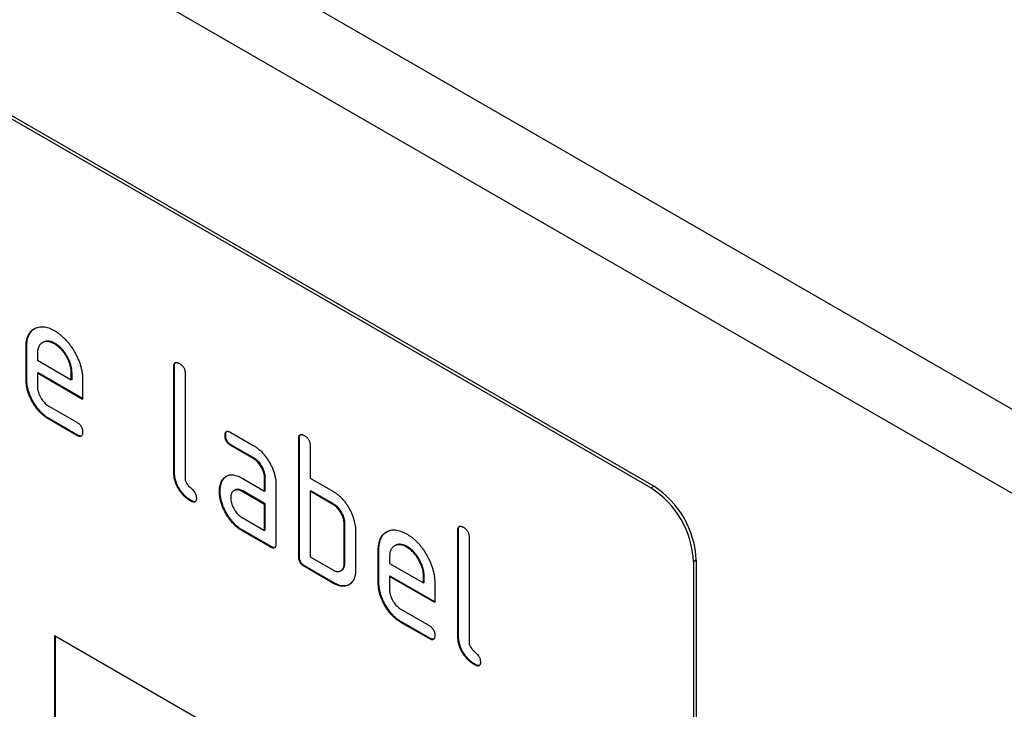
# Model space of a CAD drawing. Units: millimetres. Extents: x 75 to 2100, y 0 to 1460.
# Drawn here: x 676 to 725, y 458 to 492 of the extents above; entities that cross this region are included whole.
import ezdxf

# ---------------------------------------------------------------- set-up
doc = ezdxf.new("R2010")
doc.units = ezdxf.units.MM
doc.header["$LTSCALE"] = 5
doc.layers.get('0').update_dxf_attribs({"color": 1})
doc.layers.add('132453', color=7, linetype='Continuous')

# ---------------------------------------------------------------- blocks, each defined once
blk = doc.blocks.new('1038136-M_003_ISO_view')
for p, q in [((261.256, -257.542), (-92.297, -53.44)), ((258.691, -260.25), (-94.862, -56.148)), ((220.366, -248.23), (155.312, -210.675)), ((220.507, -248.148), (155.453, -210.593)), ((189.289, -241.19), (189.253, -241.21)), ((189.253, -242.843), (189.253, -241.21)), ((189.289, -242.823), (189.289, -241.19)), ((190.102, -240.972), (190.067, -240.993)), ((190.698, -241.031), (190.662, -241.051)), ((189.819, -241.538), (189.819, -241.863)), ((189.819, -241.863), (191.507, -242.838)), ((196.642, -242.169), (196.607, -242.189)), ((196.607, -247.415), (196.607, -242.189)), ((196.642, -247.395), (196.642, -242.169)), ((189.854, -242.496), (189.819, -242.517)), ((189.819, -242.517), (189.819, -243.17)), ((192.069, -243.816), (189.819, -242.517)), ((192.069, -243.775), (189.854, -242.496)), ((191.542, -242.492), (191.507, -242.513)), ((191.507, -242.838), (191.507, -242.513)), ((191.542, -242.818), (191.542, -242.492)), ((197.173, -242.516), (197.173, -247.742)), ((189.289, -242.823), (189.253, -242.843)), ((191.542, -242.818), (191.507, -242.838)), ((192.069, -242.836), (192.069, -243.816)), ((190.382, -244.148), (191.787, -244.96)), ((190.417, -244.781), (190.382, -244.801)), ((191.787, -245.613), (190.382, -244.801)), ((191.823, -245.592), (190.417, -244.781)), ((191.823, -245.592), (191.787, -245.613)), ((199.198, -245.604), (199.163, -245.624)), ((199.444, -245.46), (200.569, -246.11)), ((199.48, -246.093), (199.444, -246.114)), ((200.569, -246.763), (199.444, -246.114)), ((200.605, -246.743), (199.48, -246.093)), ((202.865, -245.761), (202.83, -245.782)), ((202.83, -251.661), (202.83, -245.782)), ((202.865, -251.64), (202.865, -245.761)), ((203.395, -246.108), (203.395, -247.741)), ((200.605, -246.743), (200.569, -246.763)), ((196.642, -247.395), (196.607, -247.415)), ((199.067, -247.81), (199.031, -247.831)), ((200.008, -247.745), (201.133, -248.395)), ((201.168, -247.721), (201.133, -247.741)), ((201.133, -248.395), (201.133, -247.741)), ((201.168, -248.374), (201.168, -247.721)), ((201.698, -248.068), (201.698, -251.008)), ((203.395, -247.741), (204.527, -248.394)), ((198.918, -248.382), (198.882, -248.402)), ((199.643, -248.339), (199.608, -248.36)), ((200.043, -248.378), (200.008, -248.398)), ((201.133, -249.048), (200.008, -248.398)), ((201.168, -249.028), (200.043, -248.378)), ((201.168, -248.374), (201.133, -248.395)), ((203.431, -248.374), (203.395, -248.394)), ((203.395, -248.394), (203.395, -251.661)), ((204.527, -249.048), (203.395, -248.394)), ((204.562, -249.027), (203.431, -248.374)), ((220.366, -248.23), (220.507, -248.148)), ((197.49, -248.864), (197.454, -248.884)), ((201.168, -249.028), (201.133, -249.048)), ((201.133, -250.354), (201.133, -249.048)), ((201.168, -250.334), (201.168, -249.028)), ((204.562, -249.027), (204.527, -249.048)), ((200.008, -249.705), (201.133, -250.354)), ((205.128, -250.007), (205.092, -250.027)), ((205.092, -251.987), (205.092, -250.027)), ((205.128, -251.967), (205.128, -250.007)), ((200.043, -250.338), (200.008, -250.358)), ((201.415, -251.171), (200.008, -250.358)), ((201.451, -251.15), (200.043, -250.338)), ((201.168, -250.334), (201.133, -250.354)), ((205.658, -250.354), (205.658, -252.314)), ((210.785, -250.333), (210.749, -250.353)), ((210.749, -255.579), (210.749, -250.353)), ((210.785, -255.559), (210.785, -250.333)), ((211.315, -250.68), (211.315, -255.906)), ((201.451, -251.15), (201.415, -251.171)), ((206.825, -251.313), (206.789, -251.334)), ((206.789, -252.967), (206.789, -251.334)), ((206.825, -252.946), (206.825, -251.313)), ((207.638, -251.096), (207.603, -251.116)), ((208.234, -251.154), (208.199, -251.175)), ((202.865, -251.64), (202.83, -251.661)), ((203.395, -251.661), (204.527, -252.314)), ((205.128, -251.967), (205.092, -251.987)), ((207.355, -251.662), (207.355, -251.987)), ((207.355, -251.987), (209.043, -252.961)), ((222.629, -251.822), (222.487, -251.904)), ((222.487, -251.904), (222.487, -285.382)), ((222.629, -251.822), (222.629, -285.3)), ((203.148, -252.13), (203.112, -252.151)), ((204.527, -252.967), (203.112, -252.151)), ((204.562, -252.947), (203.148, -252.13)), ((204.926, -252.356), (204.962, -252.335)), ((204.562, -252.947), (204.527, -252.967)), ((206.825, -252.946), (206.789, -252.967)), ((207.39, -252.62), (207.355, -252.64)), ((207.355, -252.64), (207.355, -253.293)), ((209.605, -253.939), (207.355, -252.64)), ((209.605, -253.898), (207.39, -252.62)), ((209.079, -252.616), (209.043, -252.636)), ((209.043, -252.961), (209.043, -252.636)), ((209.079, -252.941), (209.043, -252.961)), ((209.079, -252.941), (209.079, -252.616)), ((209.605, -252.959), (209.605, -253.939)), ((207.918, -254.272), (209.324, -255.083)), ((207.954, -254.905), (207.918, -254.925)), ((209.324, -255.736), (207.918, -254.925)), ((209.359, -255.716), (207.954, -254.905)), ((190.667, -255.581), (220.366, -272.726)), ((190.667, -255.581), (190.667, -265.38)), ((190.703, -255.602), (190.703, -265.359)), ((209.359, -255.716), (209.324, -255.736)), ((210.785, -255.559), (210.749, -255.579)), ((211.632, -257.028), (211.596, -257.048))]:
    blk.add_line(p, q)
for centre in [(217.892, -252.107), (218.033, -252.026)]:
    blk.add_arc(centre, 4.6, 2.5371, 57.4629)
for points, knots in [([(189.253, -241.21), (189.254, -241.157), (189.257, -241.051), (189.275, -240.902), (189.308, -240.765), (189.354, -240.639), (189.415, -240.53), (189.486, -240.435), (189.569, -240.356), (189.661, -240.294), (189.762, -240.244), (189.872, -240.208), (189.991, -240.192), (190.117, -240.195), (190.248, -240.216), (190.384, -240.255), (190.523, -240.314), (190.616, -240.365), (190.662, -240.391)], [0, 0, 0, 0, 0.062722, 0.125442, 0.18816, 0.25088, 0.313599, 0.375198, 0.436799, 0.498402, 0.560004, 0.622862, 0.685718, 0.748573, 0.811429, 0.874285, 0.937142, 1, 1, 1, 1]), ([(189.289, -241.19), (189.29, -241.137), (189.292, -241.031), (189.31, -240.882), (189.344, -240.745), (189.389, -240.619), (189.45, -240.51), (189.521, -240.415), (189.599, -240.34), (189.656, -240.303), (189.682, -240.286)], [0, 0, 0, 0, 0.128536, 0.257069, 0.385599, 0.514132, 0.642663, 0.768899, 0.89514, 1, 1, 1, 1]), ([(190.662, -240.391), (190.709, -240.419), (190.802, -240.475), (190.94, -240.576), (191.076, -240.693), (191.209, -240.821), (191.334, -240.963), (191.452, -241.113), (191.561, -241.272), (191.662, -241.438), (191.756, -241.609), (191.838, -241.786), (191.912, -241.966), (191.97, -242.147), (192.017, -242.326), (192.047, -242.501), (192.066, -242.672), (192.068, -242.781), (192.069, -242.836)], [0, 0, 0, 0, 0.062722, 0.125442, 0.18816, 0.25088, 0.313599, 0.375197, 0.436799, 0.4984, 0.560004, 0.622858, 0.685716, 0.748572, 0.811426, 0.874286, 0.937139, 1, 1, 1, 1]), ([(190.662, -241.051), (190.627, -241.033), (190.556, -240.996), (190.451, -240.954), (190.35, -240.934), (190.254, -240.932), (190.165, -240.947), (190.084, -240.98), (190.013, -241.026), (189.952, -241.083), (189.903, -241.152), (189.864, -241.233), (189.837, -241.325), (189.823, -241.429), (189.82, -241.502), (189.819, -241.538)], [0, 0, 0, 0, 0.080081, 0.159861, 0.239947, 0.32002, 0.399942, 0.479953, 0.560018, 0.633311, 0.706627, 0.78006, 0.853433, 0.926592, 1, 1, 1, 1]), ([(190.698, -241.031), (190.662, -241.012), (190.592, -240.975), (190.487, -240.934), (190.386, -240.914), (190.289, -240.911), (190.201, -240.927), (190.139, -240.95), (190.109, -240.97), (190.103, -240.973)], [0, 0, 0, 0, 0.16036, 0.320118, 0.480487, 0.640831, 0.800872, 0.961093, 1, 1, 1, 1]), ([(191.507, -242.513), (191.505, -242.471), (191.502, -242.388), (191.486, -242.256), (191.453, -242.12), (191.407, -241.983), (191.348, -241.846), (191.279, -241.713), (191.204, -241.587), (191.124, -241.471), (191.04, -241.366), (190.95, -241.27), (190.856, -241.184), (190.76, -241.113), (190.695, -241.072), (190.662, -241.051)], [0, 0, 0, 0, 0.080064, 0.159873, 0.239954, 0.320009, 0.399951, 0.479955, 0.560023, 0.633312, 0.706622, 0.78007, 0.853437, 0.926585, 1, 1, 1, 1]), ([(191.542, -242.492), (191.541, -242.451), (191.537, -242.367), (191.521, -242.236), (191.488, -242.1), (191.442, -241.963), (191.384, -241.826), (191.314, -241.693), (191.239, -241.567), (191.159, -241.451), (191.075, -241.345), (190.985, -241.249), (190.892, -241.163), (190.795, -241.092), (190.73, -241.051), (190.698, -241.031)], [0, 0, 0, 0, 0.080064, 0.159873, 0.239954, 0.320009, 0.399951, 0.479955, 0.560023, 0.633312, 0.706622, 0.78007, 0.853437, 0.926585, 1, 1, 1, 1]), ([(196.607, -242.189), (196.608, -242.165), (196.61, -242.117), (196.623, -242.051), (196.652, -242.001), (196.693, -241.973), (196.741, -241.97), (196.789, -241.979), (196.839, -241.998), (196.873, -242.017), (196.89, -242.026)], [0, 0, 0, 0, 0.140048, 0.280041, 0.419971, 0.559786, 0.669725, 0.779961, 0.889855, 1, 1, 1, 1]), ([(196.642, -242.169), (196.643, -242.145), (196.646, -242.097), (196.658, -242.03), (196.679, -241.999), (196.69, -241.984)], [0, 0, 0, 0, 0.33347, 0.666809, 1, 1, 1, 1]), ([(196.89, -242.026), (196.907, -242.036), (196.941, -242.056), (196.992, -242.097), (197.041, -242.143), (197.086, -242.2), (197.122, -242.264), (197.148, -242.33), (197.163, -242.394), (197.172, -242.457), (197.173, -242.496), (197.173, -242.516)], [0, 0, 0, 0, 0.112161, 0.223851, 0.336289, 0.447771, 0.560204, 0.669707, 0.780149, 0.889832, 1, 1, 1, 1]), ([(190.382, -244.801), (190.334, -244.772), (190.239, -244.714), (190.098, -244.605), (189.962, -244.476), (189.832, -244.333), (189.713, -244.173), (189.603, -244.004), (189.508, -243.832), (189.428, -243.661), (189.362, -243.492), (189.312, -243.323), (189.277, -243.158), (189.257, -242.996), (189.254, -242.894), (189.253, -242.843)], [0, 0, 0, 0, 0.079995, 0.160025, 0.23998, 0.319976, 0.399992, 0.479969, 0.559979, 0.633321, 0.70663, 0.779999, 0.853305, 0.926661, 1, 1, 1, 1]), ([(190.417, -244.781), (190.37, -244.752), (190.275, -244.694), (190.134, -244.584), (189.998, -244.455), (189.868, -244.312), (189.748, -244.153), (189.638, -243.984), (189.543, -243.812), (189.463, -243.64), (189.397, -243.472), (189.348, -243.303), (189.312, -243.137), (189.292, -242.976), (189.29, -242.874), (189.289, -242.823)], [0, 0, 0, 0, 0.079995, 0.160025, 0.23998, 0.319976, 0.399992, 0.479969, 0.559979, 0.633321, 0.70663, 0.779999, 0.853305, 0.926661, 1, 1, 1, 1]), ([(189.819, -243.17), (189.82, -243.209), (189.823, -243.287), (189.85, -243.414), (189.893, -243.542), (189.951, -243.67), (190.016, -243.783), (190.085, -243.882), (190.154, -243.964), (190.227, -244.038), (190.304, -244.099), (190.356, -244.132), (190.382, -244.148)], [0, 0, 0, 0, 0.112015, 0.223891, 0.335943, 0.447868, 0.559938, 0.647904, 0.735928, 0.824108, 0.911892, 1, 1, 1, 1]), ([(191.787, -244.96), (191.809, -244.972), (191.852, -244.998), (191.914, -245.052), (191.973, -245.118), (192.016, -245.191), (192.044, -245.263), (192.059, -245.327), (192.069, -245.39), (192.069, -245.429), (192.069, -245.449)], [0, 0, 0, 0, 0.14006, 0.280083, 0.419735, 0.56001, 0.669578, 0.780059, 0.889787, 1, 1, 1, 1]), ([(192.069, -245.449), (192.069, -245.473), (192.068, -245.522), (192.052, -245.586), (192.025, -245.638), (191.979, -245.666), (191.921, -245.669), (191.854, -245.647), (191.81, -245.624), (191.787, -245.613)], [0, 0, 0, 0, 0.140112, 0.280177, 0.420096, 0.55992, 0.706591, 0.85323, 1, 1, 1, 1]), ([(192.01, -245.641), (191.992, -245.644), (191.955, -245.65), (191.89, -245.627), (191.845, -245.604), (191.823, -245.592)], [0, 0, 0, 0, 0.322053, 0.660876, 1, 1, 1, 1]), ([(199.163, -245.624), (199.163, -245.605), (199.163, -245.565), (199.173, -245.512), (199.188, -245.465), (199.215, -245.429), (199.252, -245.409), (199.296, -245.404), (199.344, -245.413), (199.394, -245.432), (199.428, -245.451), (199.444, -245.46)], [0, 0, 0, 0, 0.11216, 0.223849, 0.33628, 0.447782, 0.560168, 0.669758, 0.780109, 0.889882, 1, 1, 1, 1]), ([(199.444, -246.114), (199.423, -246.1), (199.38, -246.073), (199.317, -246.022), (199.26, -245.954), (199.215, -245.881), (199.188, -245.81), (199.172, -245.746), (199.164, -245.683), (199.163, -245.644), (199.163, -245.624)], [0, 0, 0, 0, 0.14004, 0.280034, 0.419997, 0.559771, 0.66973, 0.77996, 0.889856, 1, 1, 1, 1]), ([(199.198, -245.604), (199.198, -245.584), (199.199, -245.545), (199.208, -245.492), (199.223, -245.444), (199.242, -245.423), (199.252, -245.412)], [0, 0, 0, 0, 0.251959, 0.502858, 0.755426, 1, 1, 1, 1]), ([(199.48, -246.093), (199.458, -246.08), (199.416, -246.052), (199.352, -246.002), (199.295, -245.934), (199.251, -245.861), (199.223, -245.79), (199.207, -245.725), (199.199, -245.663), (199.198, -245.624), (199.198, -245.604)], [0, 0, 0, 0, 0.14004, 0.280034, 0.419997, 0.559771, 0.66973, 0.77996, 0.889856, 1, 1, 1, 1]), ([(202.83, -245.782), (202.831, -245.757), (202.833, -245.709), (202.846, -245.644), (202.874, -245.593), (202.916, -245.566), (202.964, -245.562), (203.012, -245.571), (203.062, -245.59), (203.096, -245.609), (203.112, -245.618)], [0, 0, 0, 0, 0.140048, 0.280041, 0.419971, 0.559786, 0.669725, 0.779961, 0.889855, 1, 1, 1, 1]), ([(202.865, -245.761), (202.866, -245.737), (202.868, -245.689), (202.88, -245.622), (202.902, -245.592), (202.912, -245.576)], [0, 0, 0, 0, 0.33347, 0.666809, 1, 1, 1, 1]), ([(203.112, -245.618), (203.13, -245.628), (203.164, -245.649), (203.215, -245.689), (203.264, -245.736), (203.308, -245.792), (203.345, -245.856), (203.37, -245.922), (203.386, -245.987), (203.395, -246.049), (203.395, -246.089), (203.395, -246.108)], [0, 0, 0, 0, 0.1121611, 0.2238507, 0.3362888, 0.4477715, 0.5602039, 0.6697066, 0.7801491, 0.8898323, 1, 1, 1, 1]), ([(200.569, -246.11), (200.617, -246.139), (200.712, -246.196), (200.852, -246.308), (200.989, -246.434), (201.118, -246.581), (201.238, -246.738), (201.347, -246.908), (201.442, -247.08), (201.524, -247.251), (201.588, -247.419), (201.639, -247.588), (201.674, -247.754), (201.695, -247.915), (201.697, -248.017), (201.698, -248.068)], [0, 0, 0, 0, 0.080007, 0.159989, 0.24001, 0.319998, 0.399958, 0.479987, 0.559977, 0.633307, 0.706674, 0.779954, 0.853329, 0.926654, 1, 1, 1, 1]), ([(201.133, -247.741), (201.131, -247.709), (201.129, -247.643), (201.114, -247.54), (201.085, -247.433), (201.043, -247.325), (200.992, -247.22), (200.933, -247.12), (200.869, -247.028), (200.8, -246.945), (200.725, -246.872), (200.648, -246.812), (200.596, -246.78), (200.569, -246.763)], [0, 0, 0, 0, 0.093361, 0.186585, 0.279972, 0.373311, 0.466661, 0.559962, 0.648002, 0.736004, 0.824069, 0.911961, 1, 1, 1, 1]), ([(201.168, -247.721), (201.167, -247.688), (201.164, -247.623), (201.149, -247.52), (201.12, -247.412), (201.079, -247.305), (201.028, -247.199), (200.969, -247.1), (200.904, -247.008), (200.835, -246.925), (200.761, -246.852), (200.683, -246.792), (200.631, -246.759), (200.605, -246.743)], [0, 0, 0, 0, 0.093361, 0.186585, 0.279972, 0.373311, 0.466661, 0.559962, 0.648002, 0.736004, 0.824069, 0.911961, 1, 1, 1, 1]), ([(197.454, -248.884), (197.418, -248.862), (197.346, -248.817), (197.238, -248.739), (197.134, -248.645), (197.033, -248.54), (196.938, -248.423), (196.853, -248.296), (196.776, -248.157), (196.711, -248.008), (196.661, -247.854), (196.628, -247.702), (196.612, -247.556), (196.609, -247.462), (196.607, -247.415)], [0, 0, 0, 0, 0.080064, 0.159892, 0.239934, 0.320013, 0.399964, 0.479997, 0.560048, 0.648027, 0.736056, 0.824096, 0.911987, 1, 1, 1, 1]), ([(197.49, -248.864), (197.454, -248.841), (197.381, -248.797), (197.274, -248.719), (197.169, -248.625), (197.068, -248.52), (196.974, -248.403), (196.889, -248.275), (196.812, -248.136), (196.746, -247.988), (196.696, -247.833), (196.664, -247.681), (196.648, -247.535), (196.644, -247.442), (196.642, -247.395)], [0, 0, 0, 0, 0.080064, 0.159892, 0.239934, 0.320013, 0.399964, 0.479997, 0.560048, 0.648027, 0.736056, 0.824096, 0.911987, 1, 1, 1, 1]), ([(199.031, -247.831), (199.054, -247.8), (199.1, -247.739), (199.182, -247.665), (199.277, -247.612), (199.383, -247.579), (199.499, -247.572), (199.621, -247.587), (199.747, -247.62), (199.877, -247.674), (199.964, -247.722), (200.008, -247.745)], [0, 0, 0, 0, 0.112012, 0.223987, 0.335997, 0.448015, 0.559978, 0.669998, 0.780015, 0.889981, 1, 1, 1, 1]), ([(197.173, -247.742), (197.173, -247.763), (197.174, -247.806), (197.192, -247.876), (197.218, -247.947), (197.261, -248.022), (197.316, -248.099), (197.384, -248.169), (197.454, -248.231), (197.525, -248.294), (197.593, -248.364), (197.648, -248.44), (197.691, -248.515), (197.717, -248.586), (197.734, -248.656), (197.735, -248.699), (197.736, -248.72)], [0, 0, 0, 0, 0.062503, 0.125084, 0.187405, 0.250094, 0.333225, 0.416608, 0.499976, 0.583347, 0.666698, 0.749939, 0.812535, 0.874931, 0.937494, 1, 1, 1, 1]), ([(198.882, -248.402), (198.883, -248.36), (198.885, -248.275), (198.901, -248.157), (198.929, -248.042), (198.97, -247.929), (199.011, -247.863), (199.031, -247.831)], [0, 0, 0, 0, 0.186805, 0.373166, 0.56015, 0.779943, 1, 1, 1, 1]), ([(198.918, -248.382), (198.919, -248.339), (198.921, -248.255), (198.936, -248.137), (198.965, -248.021), (199.005, -247.908), (199.046, -247.843), (199.067, -247.81)], [0, 0, 0, 0, 0.186805, 0.373166, 0.56015, 0.779943, 1, 1, 1, 1]), ([(199.067, -247.81), (199.09, -247.779), (199.135, -247.718), (199.192, -247.672), (199.22, -247.648)], [0, 0, 0, 0, 0.500082, 1, 1, 1, 1]), ([(200.008, -250.358), (199.966, -250.333), (199.883, -250.283), (199.76, -250.19), (199.639, -250.083), (199.523, -249.963), (199.413, -249.831), (199.311, -249.689), (199.218, -249.54), (199.133, -249.382), (199.055, -249.219), (198.992, -249.05), (198.941, -248.882), (198.906, -248.716), (198.886, -248.555), (198.884, -248.453), (198.882, -248.402)], [0, 0, 0, 0, 0.070003, 0.140019, 0.209993, 0.280023, 0.349991, 0.420013, 0.490006, 0.56001, 0.633339, 0.706666, 0.780011, 0.853318, 0.926666, 1, 1, 1, 1]), ([(200.043, -250.338), (200.001, -250.313), (199.918, -250.262), (199.795, -250.169), (199.674, -250.063), (199.558, -249.942), (199.449, -249.81), (199.346, -249.669), (199.253, -249.519), (199.168, -249.361), (199.09, -249.198), (199.027, -249.029), (198.977, -248.861), (198.942, -248.695), (198.921, -248.535), (198.919, -248.433), (198.918, -248.382)], [0, 0, 0, 0, 0.070003, 0.140019, 0.209993, 0.280023, 0.349991, 0.420013, 0.490006, 0.56001, 0.633339, 0.706666, 0.780011, 0.853318, 0.926666, 1, 1, 1, 1]), ([(200.008, -248.398), (199.98, -248.384), (199.925, -248.355), (199.843, -248.327), (199.766, -248.317), (199.694, -248.324), (199.628, -248.346), (199.572, -248.381), (199.525, -248.428), (199.489, -248.488), (199.462, -248.557), (199.448, -248.638), (199.445, -248.697), (199.444, -248.727)], [0, 0, 0, 0, 0.093389, 0.186551, 0.279998, 0.373308, 0.466627, 0.560019, 0.647977, 0.735984, 0.824132, 0.911907, 1, 1, 1, 1]), ([(200.043, -248.378), (200.015, -248.363), (199.96, -248.334), (199.878, -248.306), (199.801, -248.297), (199.729, -248.304), (199.677, -248.319), (199.651, -248.336), (199.644, -248.341)], [0, 0, 0, 0, 0.186494, 0.372533, 0.559143, 0.745478, 0.931832, 1, 1, 1, 1]), ([(204.527, -248.394), (204.571, -248.422), (204.66, -248.476), (204.792, -248.574), (204.921, -248.689), (205.046, -248.818), (205.161, -248.96), (205.265, -249.114), (205.358, -249.275), (205.439, -249.441), (205.485, -249.553), (205.508, -249.61)], [0, 0, 0, 0, 0.112014, 0.223992, 0.335988, 0.448029, 0.55997, 0.670008, 0.780005, 0.889992, 1, 1, 1, 1]), ([(197.736, -248.72), (197.736, -248.745), (197.735, -248.794), (197.719, -248.857), (197.692, -248.909), (197.646, -248.937), (197.588, -248.941), (197.521, -248.919), (197.477, -248.896), (197.454, -248.884)], [0, 0, 0, 0, 0.140112, 0.280177, 0.420096, 0.55992, 0.706591, 0.85323, 1, 1, 1, 1]), ([(197.677, -248.913), (197.659, -248.915), (197.622, -248.921), (197.557, -248.898), (197.512, -248.875), (197.49, -248.864)], [0, 0, 0, 0, 0.322053, 0.660876, 1, 1, 1, 1]), ([(199.444, -248.727), (199.446, -248.766), (199.449, -248.844), (199.475, -248.971), (199.519, -249.099), (199.577, -249.226), (199.642, -249.34), (199.71, -249.438), (199.779, -249.52), (199.853, -249.595), (199.93, -249.656), (199.981, -249.689), (200.008, -249.705)], [0, 0, 0, 0, 0.112015, 0.223891, 0.335943, 0.447868, 0.559938, 0.647904, 0.735928, 0.824108, 0.911892, 1, 1, 1, 1]), ([(205.092, -250.027), (205.091, -249.995), (205.088, -249.929), (205.074, -249.825), (205.044, -249.718), (205.003, -249.61), (204.951, -249.504), (204.892, -249.405), (204.827, -249.313), (204.758, -249.23), (204.683, -249.157), (204.605, -249.097), (204.553, -249.064), (204.527, -249.048)], [0, 0, 0, 0, 0.09336, 0.186584, 0.279971, 0.37331, 0.466652, 0.55997, 0.647996, 0.736004, 0.824076, 0.911962, 1, 1, 1, 1]), ([(205.128, -250.007), (205.126, -249.974), (205.124, -249.909), (205.109, -249.805), (205.08, -249.697), (205.038, -249.59), (204.987, -249.484), (204.928, -249.384), (204.862, -249.292), (204.793, -249.209), (204.718, -249.137), (204.641, -249.077), (204.588, -249.044), (204.562, -249.027)], [0, 0, 0, 0, 0.09336, 0.186584, 0.279971, 0.37331, 0.466652, 0.55997, 0.647996, 0.736004, 0.824076, 0.911962, 1, 1, 1, 1]), ([(205.508, -249.61), (205.525, -249.657), (205.56, -249.753), (205.601, -249.897), (205.633, -250.046), (205.655, -250.201), (205.657, -250.303), (205.658, -250.354)], [0, 0, 0, 0, 0.186763, 0.373197, 0.560134, 0.779945, 1, 1, 1, 1]), ([(206.789, -251.334), (206.791, -251.281), (206.793, -251.175), (206.811, -251.025), (206.845, -250.889), (206.89, -250.763), (206.951, -250.654), (207.022, -250.558), (207.105, -250.48), (207.198, -250.417), (207.299, -250.367), (207.408, -250.332), (207.527, -250.315), (207.653, -250.318), (207.785, -250.339), (207.92, -250.379), (208.059, -250.438), (208.152, -250.489), (208.199, -250.514)], [0, 0, 0, 0, 0.062722, 0.125442, 0.18816, 0.25088, 0.313599, 0.375198, 0.436799, 0.498402, 0.560004, 0.622862, 0.685718, 0.748573, 0.811429, 0.874285, 0.937142, 1, 1, 1, 1]), ([(206.825, -251.313), (206.826, -251.26), (206.828, -251.154), (206.846, -251.005), (206.88, -250.868), (206.926, -250.742), (206.986, -250.633), (207.058, -250.538), (207.135, -250.463), (207.192, -250.426), (207.219, -250.41)], [0, 0, 0, 0, 0.128536, 0.257069, 0.385599, 0.514132, 0.642663, 0.768899, 0.89514, 1, 1, 1, 1]), ([(208.199, -250.514), (208.245, -250.542), (208.338, -250.599), (208.477, -250.699), (208.612, -250.816), (208.745, -250.944), (208.87, -251.086), (208.989, -251.236), (209.097, -251.396), (209.198, -251.561), (209.292, -251.732), (209.375, -251.909), (209.448, -252.089), (209.506, -252.27), (209.553, -252.449), (209.584, -252.625), (209.602, -252.796), (209.604, -252.905), (209.605, -252.959)], [0, 0, 0, 0, 0.062722, 0.125442, 0.18816, 0.25088, 0.313599, 0.375197, 0.436799, 0.4984, 0.560004, 0.622858, 0.685716, 0.748572, 0.811426, 0.874286, 0.937139, 1, 1, 1, 1]), ([(210.749, -250.353), (210.75, -250.329), (210.752, -250.281), (210.765, -250.216), (210.794, -250.165), (210.835, -250.138), (210.884, -250.134), (210.932, -250.143), (210.982, -250.162), (211.015, -250.181), (211.032, -250.19)], [0, 0, 0, 0, 0.140048, 0.280041, 0.419971, 0.559786, 0.669725, 0.779961, 0.889855, 1, 1, 1, 1]), ([(210.785, -250.333), (210.786, -250.309), (210.788, -250.261), (210.8, -250.194), (210.821, -250.163), (210.832, -250.148)], [0, 0, 0, 0, 0.33347, 0.666809, 1, 1, 1, 1]), ([(211.032, -250.19), (211.049, -250.2), (211.084, -250.22), (211.134, -250.261), (211.184, -250.307), (211.228, -250.364), (211.264, -250.428), (211.29, -250.494), (211.305, -250.558), (211.314, -250.621), (211.315, -250.66), (211.315, -250.68)], [0, 0, 0, 0, 0.112161, 0.223851, 0.336289, 0.447771, 0.560204, 0.669707, 0.780149, 0.889832, 1, 1, 1, 1]), ([(201.698, -251.008), (201.698, -251.032), (201.697, -251.081), (201.682, -251.145), (201.654, -251.197), (201.608, -251.225), (201.549, -251.227), (201.483, -251.206), (201.438, -251.183), (201.415, -251.171)], [0, 0, 0, 0, 0.140112, 0.280181, 0.420084, 0.559952, 0.706555, 0.853231, 1, 1, 1, 1]), ([(201.64, -251.2), (201.621, -251.203), (201.584, -251.208), (201.518, -251.185), (201.473, -251.162), (201.451, -251.15)], [0, 0, 0, 0, 0.323399, 0.661592, 1, 1, 1, 1]), ([(208.199, -251.175), (208.163, -251.156), (208.093, -251.119), (207.987, -251.077), (207.886, -251.058), (207.79, -251.055), (207.701, -251.071), (207.62, -251.104), (207.549, -251.149), (207.488, -251.206), (207.439, -251.275), (207.4, -251.356), (207.373, -251.448), (207.36, -251.552), (207.357, -251.625), (207.355, -251.662)], [0, 0, 0, 0, 0.0800809, 0.1598613, 0.2399468, 0.3200198, 0.3999418, 0.479953, 0.5600183, 0.6333108, 0.7066272, 0.7800597, 0.8534329, 0.9265923, 1, 1, 1, 1]), ([(208.234, -251.154), (208.199, -251.136), (208.128, -251.099), (208.023, -251.057), (207.922, -251.038), (207.826, -251.035), (207.737, -251.051), (207.675, -251.073), (207.645, -251.093), (207.639, -251.097)], [0, 0, 0, 0, 0.16036, 0.320118, 0.480487, 0.640831, 0.800872, 0.961093, 1, 1, 1, 1]), ([(209.043, -252.636), (209.042, -252.594), (209.038, -252.511), (209.022, -252.38), (208.989, -252.244), (208.943, -252.106), (208.884, -251.97), (208.815, -251.836), (208.74, -251.711), (208.66, -251.595), (208.576, -251.489), (208.486, -251.393), (208.392, -251.307), (208.296, -251.236), (208.231, -251.195), (208.199, -251.175)], [0, 0, 0, 0, 0.080064, 0.159873, 0.239954, 0.320009, 0.399951, 0.479955, 0.560023, 0.633312, 0.706622, 0.78007, 0.853437, 0.926585, 1, 1, 1, 1]), ([(209.079, -252.616), (209.077, -252.574), (209.074, -252.491), (209.057, -252.36), (209.024, -252.223), (208.978, -252.086), (208.92, -251.949), (208.851, -251.816), (208.776, -251.69), (208.696, -251.574), (208.611, -251.469), (208.521, -251.373), (208.428, -251.287), (208.331, -251.216), (208.266, -251.175), (208.234, -251.154)], [0, 0, 0, 0, 0.080064, 0.159873, 0.239954, 0.320009, 0.399951, 0.479955, 0.560023, 0.633312, 0.706622, 0.78007, 0.853437, 0.926585, 1, 1, 1, 1]), ([(203.112, -252.151), (203.095, -252.14), (203.061, -252.118), (203.01, -252.081), (202.962, -252.032), (202.917, -251.976), (202.877, -251.906), (202.847, -251.825), (202.833, -251.74), (202.831, -251.687), (202.83, -251.661)], [0, 0, 0, 0, 0.1119939, 0.2242291, 0.3359732, 0.4483995, 0.5599028, 0.7067833, 0.8532979, 1, 1, 1, 1]), ([(203.148, -252.13), (203.131, -252.119), (203.097, -252.097), (203.046, -252.06), (202.997, -252.012), (202.952, -251.956), (202.913, -251.885), (202.883, -251.804), (202.868, -251.72), (202.866, -251.667), (202.865, -251.64)], [0, 0, 0, 0, 0.1119939, 0.2242291, 0.3359732, 0.4483995, 0.5599028, 0.7067833, 0.8532979, 1, 1, 1, 1]), ([(204.527, -252.314), (204.554, -252.328), (204.61, -252.358), (204.692, -252.386), (204.769, -252.396), (204.842, -252.391), (204.907, -252.369), (204.964, -252.333), (205.011, -252.285), (205.048, -252.226), (205.075, -252.157), (205.089, -252.076), (205.091, -252.017), (205.092, -251.987)], [0, 0, 0, 0, 0.093412, 0.186521, 0.280012, 0.373298, 0.466614, 0.560016, 0.647975, 0.735984, 0.824123, 0.911914, 1, 1, 1, 1]), ([(204.961, -252.334), (204.974, -252.326), (205.005, -252.308), (205.046, -252.265), (205.083, -252.206), (205.11, -252.136), (205.124, -252.055), (205.127, -251.996), (205.128, -251.967)], [0, 0, 0, 0, 0.123033, 0.29835, 0.473769, 0.649446, 0.824428, 1, 1, 1, 1]), ([(205.658, -252.314), (205.657, -252.368), (205.654, -252.476), (205.628, -252.624), (205.587, -252.758), (205.526, -252.872), (205.45, -252.968), (205.357, -253.04), (205.256, -253.093), (205.148, -253.123), (205.034, -253.134), (204.913, -253.122), (204.787, -253.09), (204.658, -253.038), (204.57, -252.991), (204.527, -252.967)], [0, 0, 0, 0, 0.080009, 0.159986, 0.240012, 0.319995, 0.399961, 0.47998, 0.559978, 0.633318, 0.706637, 0.779994, 0.853306, 0.92666, 1, 1, 1, 1]), ([(205.319, -253.054), (205.308, -253.059), (205.267, -253.082), (205.183, -253.102), (205.07, -253.114), (204.949, -253.102), (204.822, -253.069), (204.693, -253.018), (204.606, -252.97), (204.562, -252.947)], [0, 0, 0, 0, 0.053414, 0.211186, 0.368911, 0.526719, 0.68443, 0.84223, 1, 1, 1, 1]), ([(207.918, -254.925), (207.871, -254.896), (207.776, -254.838), (207.635, -254.728), (207.499, -254.599), (207.368, -254.456), (207.249, -254.297), (207.139, -254.128), (207.044, -253.956), (206.964, -253.784), (206.898, -253.616), (206.849, -253.447), (206.813, -253.281), (206.793, -253.12), (206.791, -253.018), (206.789, -252.967)], [0, 0, 0, 0, 0.079995, 0.160025, 0.23998, 0.319976, 0.399992, 0.479969, 0.559979, 0.633321, 0.70663, 0.779999, 0.853305, 0.926661, 1, 1, 1, 1]), ([(207.954, -254.905), (207.906, -254.875), (207.811, -254.817), (207.67, -254.708), (207.534, -254.579), (207.404, -254.436), (207.284, -254.276), (207.175, -254.107), (207.079, -253.936), (206.999, -253.764), (206.934, -253.595), (206.884, -253.427), (206.849, -253.261), (206.828, -253.099), (206.826, -252.997), (206.825, -252.946)], [0, 0, 0, 0, 0.079995, 0.160025, 0.23998, 0.319976, 0.399992, 0.479969, 0.559979, 0.633321, 0.70663, 0.779999, 0.853305, 0.926661, 1, 1, 1, 1]), ([(207.355, -253.293), (207.357, -253.332), (207.359, -253.411), (207.386, -253.537), (207.429, -253.666), (207.487, -253.793), (207.552, -253.907), (207.621, -254.005), (207.69, -254.087), (207.763, -254.161), (207.84, -254.223), (207.892, -254.255), (207.918, -254.272)], [0, 0, 0, 0, 0.112015, 0.223891, 0.335943, 0.447868, 0.559938, 0.647904, 0.735928, 0.824108, 0.911892, 1, 1, 1, 1]), ([(209.324, -255.083), (209.345, -255.096), (209.388, -255.122), (209.451, -255.175), (209.509, -255.241), (209.553, -255.315), (209.58, -255.386), (209.596, -255.451), (209.605, -255.514), (209.605, -255.553), (209.605, -255.572)], [0, 0, 0, 0, 0.14006, 0.280083, 0.419735, 0.56001, 0.669578, 0.780059, 0.889787, 1, 1, 1, 1]), ([(209.605, -255.572), (209.605, -255.597), (209.604, -255.646), (209.589, -255.709), (209.562, -255.761), (209.515, -255.789), (209.457, -255.793), (209.391, -255.771), (209.346, -255.748), (209.324, -255.736)], [0, 0, 0, 0, 0.140112, 0.280177, 0.420096, 0.55992, 0.706591, 0.85323, 1, 1, 1, 1]), ([(209.547, -255.765), (209.529, -255.767), (209.492, -255.773), (209.426, -255.75), (209.381, -255.727), (209.359, -255.716)], [0, 0, 0, 0, 0.322053, 0.660876, 1, 1, 1, 1]), ([(211.596, -257.048), (211.56, -257.026), (211.488, -256.981), (211.38, -256.903), (211.276, -256.809), (211.175, -256.704), (211.081, -256.587), (210.995, -256.46), (210.918, -256.321), (210.853, -256.172), (210.803, -256.018), (210.77, -255.866), (210.754, -255.72), (210.751, -255.626), (210.749, -255.579)], [0, 0, 0, 0, 0.0800641, 0.1598923, 0.2399344, 0.3200131, 0.3999635, 0.4799972, 0.5600481, 0.6480266, 0.7360564, 0.8240959, 0.9119865, 1, 1, 1, 1]), ([(211.632, -257.028), (211.596, -257.005), (211.524, -256.961), (211.416, -256.883), (211.311, -256.789), (211.21, -256.684), (211.116, -256.567), (211.031, -256.439), (210.954, -256.3), (210.889, -256.152), (210.839, -255.997), (210.806, -255.845), (210.79, -255.699), (210.786, -255.606), (210.785, -255.559)], [0, 0, 0, 0, 0.0800641, 0.1598923, 0.2399344, 0.3200131, 0.3999635, 0.4799972, 0.5600481, 0.6480266, 0.7360564, 0.8240959, 0.9119865, 1, 1, 1, 1]), ([(211.315, -255.906), (211.315, -255.927), (211.317, -255.97), (211.334, -256.04), (211.36, -256.112), (211.404, -256.186), (211.458, -256.263), (211.526, -256.333), (211.597, -256.395), (211.667, -256.458), (211.735, -256.528), (211.79, -256.604), (211.833, -256.679), (211.859, -256.75), (211.876, -256.82), (211.878, -256.863), (211.878, -256.884)], [0, 0, 0, 0, 0.062503, 0.125084, 0.187405, 0.250094, 0.333225, 0.416608, 0.499976, 0.583347, 0.666698, 0.749939, 0.812535, 0.874931, 0.937494, 1, 1, 1, 1]), ([(211.878, -256.884), (211.878, -256.909), (211.877, -256.958), (211.862, -257.021), (211.834, -257.073), (211.788, -257.101), (211.73, -257.105), (211.663, -257.083), (211.619, -257.06), (211.596, -257.048)], [0, 0, 0, 0, 0.140112, 0.280177, 0.420096, 0.55992, 0.706591, 0.85323, 1, 1, 1, 1]), ([(211.82, -257.077), (211.801, -257.079), (211.764, -257.085), (211.699, -257.062), (211.654, -257.039), (211.632, -257.028)], [0, 0, 0, 0, 0.322053, 0.660876, 1, 1, 1, 1])]:
    blk.add_open_spline(points, degree=3, knots=knots)

msp = doc.modelspace()

# ---------------------------------------------------------------- block references
at = {"layer": '132453'}
msp.add_blockref('1038136-M_003_ISO_view', (486.813, 717.221), dxfattribs=at)

doc.saveas('drawing.dxf')
